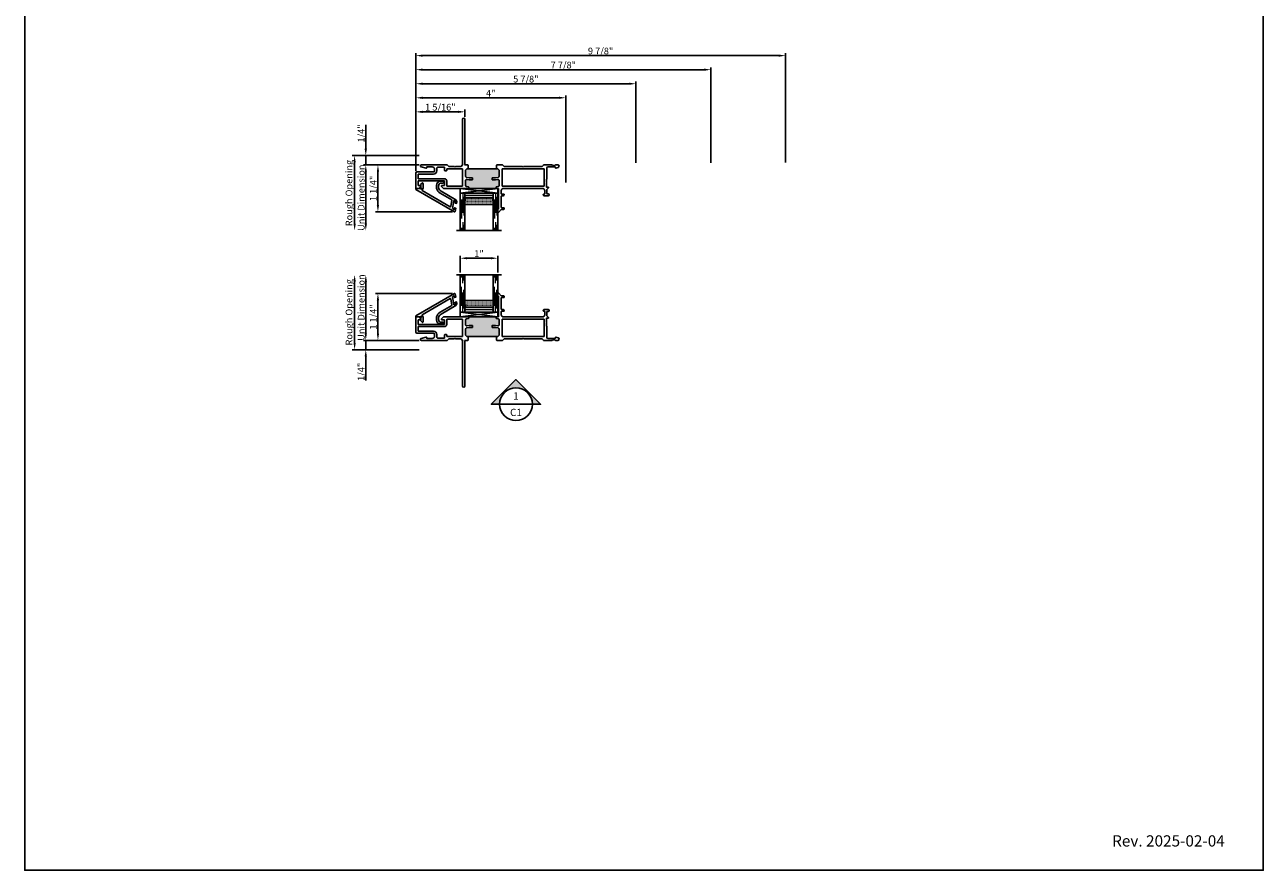
# Model space of a CAD drawing. Units: inches. Extents: x -1 to 134, y -69 to 165.
# Drawn here: x 101 to 134, y 88 to 111 of the extents above; entities that cross this region are included whole.
import ezdxf
from ezdxf.enums import TextEntityAlignment as Align

# ---------------------------------------------------------------- set-up
doc = ezdxf.new("R2010")
doc.units = ezdxf.units.IN
doc.header["$MEASUREMENT"] = 0
doc.linetypes.add('DASHED', pattern=[0.75, 0.5, -0.25])
doc.layers.add('DIMENSIONS', color=1, linetype='Continuous')
doc.styles.add('Annotative', font='arial.ttf')
doc.styles.get("Standard").update_dxf_attribs({"font": 'arial.ttf'})
doc.dimstyles.new('QWP_CUT_SEC_STD', dxfattribs={"dimtxt": 0.18, "dimasz": 0.18, "dimexe": 0.0625, "dimexo": 0.0625, "dimgap": 0.03125, "dimtad": 1, "dimdec": 4, "dimzin": 0, "dimdsep": 46, "dimlunit": 5, "dimtxsty": 'Annotative', "dimcen": 0.09, "dimclrd": 1, "dimclre": 1, "dimclrt": 1, "dimadec": 0, "dimazin": 1, "dimtfac": 1, "dimtdec": 4, "dimtmove": 0, "dimatfit": 3, "dimfxl": 1, "dimtfillclr": 1, "dimfrac": 2, "dimtolj": 1, "dimtzin": 0, "dimlwd": -1, "dimlwe": -1, "dimarcsym": 0})

# ---------------------------------------------------------------- blocks, each defined once
blk = doc.blocks.new('*U5')
h = blk.add_hatch(color=256)
h.dxf.hatch_style = 1
h.paths.add_polyline_path([(-0.658, 0), (-0.438, 0, -1), (0.438, 0), (0.658, 0), (0, 0.658)])
blk.add_line((-0.438, 0), (0.438, 0))
blk.add_lwpolyline([(0.438, 0), (0.658, 0), (0, 0.658), (-0.658, 0), (-0.438, 0, -1)], format="xyb", close=True)
blk.add_circle((0, 0), 0.438)
for tag, p in [('DETAIL_NUMBER', (0.001, 0.219)), ('SHEET_NUMBER', (0, -0.219))]:
    blk.add_attdef(tag, text='', height=0.194).set_placement(p, align=Align.MIDDLE_CENTER)
blk = doc.blocks.new('M26284')
h = blk.add_hatch(color=256)
h.dxf.hatch_style = 1
h.paths.add_polyline_path([(2.016, 0.075, 0.414214), (2.076, 0.135), (2.076, 0.277, 0.36397), (2.051, 0.306), (1.974, 0.32), (1.897, 0.32, -0.414214), (1.887, 0.33), (1.887, 0.365, -0.414214), (1.897, 0.375), (1.979, 0.375), (2.041, 0.364, 0.466308), (2.076, 0.394), (2.076, 0.52, 0.36397), (2.051, 0.55), (1.998, 0.559, -0.36397), (1.99, 0.569), (1.99, 0.59, -0.413649), (2, 0.6), (1.251, 0.6, -0.414214), (1.261, 0.59), (1.261, 0.569, -0.36397), (1.253, 0.559), (1.199, 0.55, 0.36397), (1.174, 0.52), (1.174, 0.394, 0.466308), (1.21, 0.364), (1.271, 0.375), (1.353, 0.375, -0.414214), (1.363, 0.365), (1.363, 0.33, -0.414214), (1.353, 0.32), (1.276, 0.32), (1.199, 0.306, 0.36397), (1.174, 0.277), (1.174, 0.135, 0.414214), (1.234, 0.075)])
for p, q in [((2.037, 1.153), (2.037, 1.237)), ((2.057, 1.153), (2.037, 1.153)), ((2.054, 1.244), (2.129, 1.164)), ((2.057, 0.61), (2.057, 1.153)), ((2.132, 1.106), (2.132, 0.81)), ((2.136, 1.161), (2.188, 1.161)), ((2.188, 1.116), (2.142, 1.116)), ((2.132, 0.745), (2.132, 0.66)), ((2.142, 0.8), (2.176, 0.8)), ((2.202, 0.755), (2.142, 0.755)), ((2.202, 0.785), (2.21, 0.77)), ((3.251, 0.77), (3.26, 0.785)), ((3.28, 0.755), (3.26, 0.755)), ((3.286, 0.8), (3.385, 0.8)), ((3.29, 0.66), (3.29, 0.745)), ((3.349, 0.74), (3.349, 0.632)), ((3.385, 0.75), (3.359, 0.75)), ((-0.151, 0.193), (-0.151, 0.59)), ((-0.141, 0.6), (-0.059, 0.6)), ((-0.013, 0.521), (-0.091, 0.521)), ((-0.091, 0.521), (-0.091, 0.403)), ((-0.091, 0.403), (0.617, 0.403)), ((-0.059, 0.6), (-0.013, 0.554)), ((-0.013, 0.554), (-0.013, 0.521)), ((0.538, 0.554), (0.585, 0.6)), ((0.538, 0.521), (0.538, 0.554)), ((0.617, 0.521), (0.538, 0.521)), ((0.585, 0.6), (1.251, 0.6)), ((0.617, 0.403), (0.617, 0.521)), ((1.174, 0.52), (1.174, 0.394)), ((1.253, 0.559), (1.199, 0.55)), ((1.21, 0.364), (1.271, 0.375)), ((1.251, 0.6), (2, 0.6)), ((1.261, 0.59), (1.261, 0.569)), ((1.271, 0.375), (1.353, 0.375)), ((1.363, 0.365), (1.363, 0.33)), ((1.887, 0.33), (1.887, 0.365)), ((1.897, 0.375), (1.979, 0.375)), ((1.979, 0.375), (2.041, 0.364)), ((1.99, 0.569), (1.99, 0.59)), ((2.051, 0.55), (1.998, 0.559)), ((2, 0.6), (2.047, 0.6)), ((2.076, 0.394), (2.076, 0.52)), ((2.192, 0.6), (3.23, 0.6)), ((3.334, 0.559), (3.334, 0.46)), ((3.334, 0.46), (3.349, 0.445)), ((3.349, 0.445), (3.334, 0.43)), ((3.334, 0.43), (3.334, 0.36)), ((3.334, 0.36), (3.349, 0.344)), ((3.382, 0.569), (3.344, 0.569)), ((3.349, 0.344), (3.349, 0.055)), ((3.352, 0.625), (3.389, 0.586)), ((0.319, 0.163), (-0.121, 0.163)), ((-0.006, 0.024), (0.127, 0.06)), ((0.14, 0.05), (0.14, 0.035)), ((0.15, 0.025), (0.289, 0.025)), ((0.349, 0.085), (0.349, 0.133)), ((0.732, 0.016), (0.694, -0.022)), ((0.88, 0.019), (0.739, 0.019)), ((0.895, 0.034), (0.88, 0.019)), ((0.91, 0.019), (0.895, 0.034)), ((1.051, 0.019), (0.91, 0.019)), ((1.099, -0.025), (1.058, 0.016)), ((1.174, 0.277), (1.174, 0.135)), ((1.276, 0.32), (1.199, 0.306)), ((1.234, 0.075), (2.016, 0.075)), ((1.25, -0.01), (1.25, 0.075)), ((1.353, 0.32), (1.276, 0.32)), ((1.974, 0.32), (1.897, 0.32)), ((2.051, 0.306), (1.974, 0.32)), ((2, -0.01), (2, 0.075)), ((2.076, 0.135), (2.076, 0.277)), ((2.206, 0.016), (2.168, -0.022)), ((2.698, 0.019), (2.213, 0.019)), ((2.713, 0.034), (2.698, 0.019)), ((2.728, 0.019), (2.713, 0.034)), ((3.212, 0.019), (2.728, 0.019)), ((3.258, -0.022), (3.219, 0.016)), ((3.379, 0.025), (3.565, 0.025)), ((3.575, 0.035), (3.575, 0.05)), ((3.587, 0.06), (3.647, 0.044)), ((0.687, -0.025), (0, -0.025)), ((1.099, -1.244), (1.099, -0.025)), ((1.235, -0.025), (1.147, -0.025)), ((1.147, -0.025), (1.161, -0.049)), ((1.162, -0.054), (1.162, -1.244)), ((1.25, -0.01), (1.235, -0.025)), ((2.015, -0.025), (2, -0.01)), ((2.161, -0.025), (2.015, -0.025)), ((3.485, -0.025), (3.265, -0.025)), ((3.5, -0.01), (3.485, -0.025)), ((3.53, -0.01), (3.5, -0.01)), ((3.56, -0.01), (3.53, -0.01)), ((3.575, -0.025), (3.56, -0.01)), ((3.638, -0.025), (3.575, -0.025))]:
    blk.add_line(p, q)
for points in [[(0.677, 0.119, 0.414214), (0.667, 0.129), (0.627, 0.129, 0.414214), (0.617, 0.119), (0.617, 0.045, -0.414214), (0.607, 0.035), (0.439, 0.035, -0.414214), (0.409, 0.065), (0.409, 0.133, 0.414214), (0.319, 0.223), (-0.081, 0.223, -0.414214), (-0.091, 0.233), (-0.091, 0.333, -0.414214), (-0.081, 0.343), (0.617, 0.343, 0.414214), (0.677, 0.403), (0.677, 0.53, -0.414214), (0.687, 0.54), (1.089, 0.54, -0.414214), (1.099, 0.53), (1.099, 0.089, -0.414214), (1.089, 0.079), (0.687, 0.079, -0.414214), (0.677, 0.089)], [(2.151, 0.53, -0.414214), (2.161, 0.54), (3.264, 0.54, -0.414214), (3.274, 0.53), (3.274, 0.089, -0.414214), (3.264, 0.079), (2.161, 0.079, -0.414214), (2.151, 0.089)]]:
    blk.add_lwpolyline(points, format="xyb", close=True)
for centre, radius, start, end in [((2.047, 1.237), 0.01, 43.0484, 180), ((2.136, 1.171), 0.01, 223.0484, 270), ((2.142, 1.106), 0.01, 90, 180), ((2.188, 1.138), 0.0225, 270, 90), ((2.142, 0.81), 0.01, 180, 270), ((2.142, 0.745), 0.01, 90, 180.0008), ((2.176, 0.77), 0.03, 30, 90), ((2.202, 0.765), 0.01, 270, 30), ((3.26, 0.765), 0.01, 150, 270), ((3.286, 0.77), 0.03, 90, 150), ((3.28, 0.745), 0.01, 0, 90), ((3.359, 0.74), 0.01, 90, 180), ((3.385, 0.775), 0.025, 270, 90), ((-0.141, 0.59), 0.01, 90, 180), ((1.204, 0.52), 0.03, 100, 180), ((1.204, 0.394), 0.03, 180, 280), ((1.251, 0.59), 0.01, 0, 90), ((1.251, 0.569), 0.01, 280, 360), ((1.353, 0.365), 0.01, 0, 90), ((1.897, 0.365), 0.01, 90, 180), ((2, 0.59), 0.01, 90, 180), ((2, 0.569), 0.01, 180, 260), ((2.046, 0.394), 0.03, 260, 0), ((2.047, 0.61), 0.01, 270, 0), ((2.046, 0.52), 0.03, 0, 80), ((2.192, 0.66), 0.06, 180.0016, 270), ((3.23, 0.66), 0.06, 270, 0), ((3.344, 0.559), 0.01, 90, 180), ((3.359, 0.632), 0.01, 180, 223.0484), ((3.382, 0.579), 0.01, 270, 43.0484), ((-0.121, 0.193), 0.03, 180, 270), ((0, 0), 0.025, 104.8551, 270), ((0.13, 0.05), 0.01, 0, 104.8551), ((0.15, 0.035), 0.01, 180, 270), ((0.289, 0.085), 0.06, 270, 0), ((0.319, 0.133), 0.03, 0, 90), ((0.739, 0.009), 0.01, 90, 135), ((1.051, 0.009), 0.01, 45, 90), ((1.204, 0.277), 0.03, 100, 180), ((1.234, 0.135), 0.06, 180, 270), ((1.353, 0.33), 0.01, 270, 0), ((1.897, 0.33), 0.01, 180, 270), ((2.016, 0.135), 0.06, 270, 360), ((2.046, 0.277), 0.03, 0, 80), ((2.213, 0.009), 0.01, 90, 135), ((3.212, 0.009), 0.01, 45, 90), ((3.379, 0.055), 0.03, 180, 270), ((3.565, 0.035), 0.01, 270, 0), ((3.585, 0.05), 0.01, 75.1449, 180), ((3.638, 0.01), 0.035, 270, 75.1316), ((0.687, -0.015), 0.01, 270, 315), ((1.152, -0.054), 0.01, 0, 30), ((2.161, -0.015), 0.01, 270, 315), ((3.265, -0.015), 0.01, 225, 270), ((1.131, -1.244), 0.0312, 180, 0)]:
    blk.add_arc(centre, radius, start, end)
blk = doc.blocks.new('M26285')
blk.add_lwpolyline([(1.033, 0.365, -0.315299), (1.003, 0.303), (0.611, 0.076, 0.433457), (0.565, -0.123), (0.575, -0.138), (0.662, -0.138, -1), (0.662, -0.188), (0.574, -0.188, -0.25054), (0.524, -0.161), (0.519, -0.153, -0.433457), (0.584, 0.124), (0.895, 0.304, 0.315299), (0.899, 0.314), (0.869, 0.485, 0.520567), (0.855, 0.492), (0.11, 0.061, 0.52715), (0.108, 0.037, -0.22712), (0.13, -0.01), (0.13, -0.132, -0.690893), (0.104, -0.143), (0.065, -0.099), (0.075, -0.096), (0.075, -0.024, -0.302776), (0.081, -0.015, 1.493222), (0.06, 0.006, -0.302776), (0.051, 0), (-0.051, 0, -0.767274), (-0.058, 0.028), (0.973, 0.624, -0.520437), (0.988, 0.617), (1.005, 0.524), (0.97, 0.518), (0.963, 0.56), (0.917, 0.533), (0.953, 0.326), (0.999, 0.353), (0.992, 0.395), (1.026, 0.401)], format="xyb", close=True)
blk = doc.blocks.new('1IG - .125 Panes')
at = {"lineweight": 5}
h = blk.add_hatch(dxfattribs=at)
h.set_pattern_fill('DOTS', color=256, scale=0.2)
h.paths.add_polyline_path([(0.145, 0.312, 0.41421356), (0.125, 0.292), (0.125, 0.204), (0.135, 0.204), (0.135, 0.144, 0.41421356), (0.145, 0.134), (0.855, 0.134, 0.41421356), (0.865, 0.144), (0.865, 0.204), (0.875, 0.204), (0.875, 0.292, 0.41421356), (0.855, 0.312)])
h = blk.add_hatch(color=256)
h.dxf.hatch_style = 1
h.paths.add_polyline_path([(0.855, 0.062, 0.41421356), (0.875, 0.082), (0.875, 0.144, -0.41421356), (0.855, 0.124), (0.145, 0.124, -0.41421356), (0.125, 0.144), (0.125, 0.082, 0.41421356), (0.145, 0.062)])
for p, q in [((1.1, 1), (-0.1, 1)), ((0, 0), (0, 1)), ((0.125, 0), (0.125, 1)), ((0.875, 0), (0.875, 1)), ((1, 0), (1, 1)), ((0.125, 0), (0, 0)), ((1, 0), (0.875, 0))]:
    blk.add_line(p, q)
at = {"linetype": 'DASHED', "lineweight": 9}
for p, q in [((0.03375, 0.175), (0.03375, 1)), ((0.065, 0.025), (0.065, 1)), ((0.09625, 0.1), (0.09625, 1)), ((0.90875, 0.175), (0.90875, 1)), ((0.94, 0.025), (0.94, 1)), ((0.97125, 0.1), (0.97125, 1))]:
    blk.add_line(p, q, dxfattribs=at)
at = {"lineweight": 5}
for p, q in [((0.125, 0.082), (0.125, 0.292)), ((0.135, 0.204), (0.125, 0.204)), ((0.135, 0.204), (0.135, 0.144)), ((0.855, 0.312), (0.145, 0.312)), ((0.855, 0.134), (0.145, 0.134)), ((0.855, 0.124), (0.145, 0.124)), ((0.855, 0.062), (0.145, 0.062)), ((0.875, 0.204), (0.865, 0.204)), ((0.865, 0.204), (0.865, 0.144)), ((0.875, 0.082), (0.875, 0.292))]:
    blk.add_line(p, q, dxfattribs=at)
for centre, radius, start, end in [((0.145, 0.292), 0.02, 90, 180), ((0.145, 0.144), 0.02, 180, 270), ((0.145, 0.082), 0.02, 180, 270), ((0.145, 0.144), 0.01, 180, 270), ((0.855, 0.292), 0.02, 0, 90), ((0.855, 0.144), 0.02, 270, 0), ((0.855, 0.144), 0.01, 270, 0), ((0.855, 0.082), 0.02, 270, 0)]:
    blk.add_arc(centre, radius, start, end, dxfattribs=at)
blk = doc.blocks.new('SB062-1000X2-Z')
for p, q in [((0, 0), (1, -0.125)), ((0, -0.125), (1, 0))]:
    blk.add_line(p, q)
blk.add_lwpolyline([(0, 0), (1, 0), (1, -0.125), (0, -0.125)], close=True)
blk = doc.blocks.new('*D53')
at = {"layer": 'DEFPOINTS', "color": 0, "transparency": 16777216}
for p in [(110.459, 103.356), (112.515, 103.356), (111.62, 102.107)]:
    blk.add_point(p, dxfattribs=at)
at = {"layer": 'DIMENSIONS', "color": 1, "transparency": 16777216}
for p, q in [((112.453, 103.356), (110.396, 103.356)), ((110.459, 102.287), (110.459, 103.176)), ((111.558, 102.107), (110.396, 102.107))]:
    blk.add_line(p, q, dxfattribs=at)
for points in [[(110.429, 103.176), (110.489, 103.176), (110.459, 103.356)], [(110.429, 102.287), (110.489, 102.287), (110.459, 102.107)]]:
    blk.add_solid(points, dxfattribs=at)
at = {"layer": 'DIMENSIONS', "color": 1, "transparency": 16777216, "insert": (110.334, 102.731), "char_height": 0.18, "attachment_point": 5, "rotation": 90, "style": 'Annotative'}
blk.add_mtext('\\A1;1 1/4"', dxfattribs=at)
blk = doc.blocks.new('*D54')
at = {"layer": 'DEFPOINTS', "color": 0, "transparency": 16777216}
for p in [(110.135, 103.857), (112.557, 103.857), (111.62, 102.107)]:
    blk.add_point(p, dxfattribs=at)
at = {"layer": 'DIMENSIONS', "color": 1, "transparency": 16777216}
for p, q in [((110.135, 102.287), (110.135, 103.677)), ((111.558, 102.107), (110.072, 102.107))]:
    blk.add_line(p, q, dxfattribs=at)
for points in [[(110.105, 103.677), (110.165, 103.677), (110.135, 103.857)], [(110.105, 102.287), (110.165, 102.287), (110.135, 102.107)]]:
    blk.add_solid(points, dxfattribs=at)
at = {"layer": 'DIMENSIONS', "color": 1, "transparency": 16777216, "insert": (110.012, 102.982), "char_height": 0.18, "attachment_point": 5, "rotation": 90, "style": 'Annotative'}
blk.add_mtext('\\A1;Unit Dimension', dxfattribs=at)
blk = doc.blocks.new('*D55')
at = {"layer": 'DEFPOINTS', "color": 0, "transparency": 16777216}
for p in [(109.837, 103.857), (112.557, 103.857), (111.62, 101.857)]:
    blk.add_point(p, dxfattribs=at)
at = {"layer": 'DIMENSIONS', "color": 1, "transparency": 16777216}
for p, q in [((109.837, 102.037), (109.837, 103.677)), ((111.558, 101.857), (109.774, 101.857))]:
    blk.add_line(p, q, dxfattribs=at)
for points in [[(109.807, 103.677), (109.867, 103.677), (109.837, 103.857)], [(109.807, 102.037), (109.867, 102.037), (109.837, 101.857)]]:
    blk.add_solid(points, dxfattribs=at)
at = {"layer": 'DIMENSIONS', "color": 1, "transparency": 16777216, "insert": (109.687, 102.857), "char_height": 0.18, "attachment_point": 5, "rotation": 90, "style": 'Annotative'}
blk.add_mtext('\\A1;{\\fArial CE|b0|i0|c238|p34;Rough }O{\\fArial CE|b0|i0|c238|p34;pening}', dxfattribs=at)
blk = doc.blocks.new('*D56')
at = {"layer": 'DEFPOINTS', "color": 0, "transparency": 16777216}
for p in [(110.135, 102.107), (110.135, 101.857), (110.135, 101.857)]:
    blk.add_point(p, dxfattribs=at)
at = {"layer": 'DIMENSIONS', "color": 1, "transparency": 16777216}
for p, q in [((110.135, 102.287), (110.135, 102.467)), ((110.135, 102.107), (110.135, 101.857)), ((110.135, 101.677), (110.135, 101.035))]:
    blk.add_line(p, q, dxfattribs=at)
for points in [[(110.105, 102.287), (110.165, 102.287), (110.135, 102.107)], [(110.105, 101.677), (110.165, 101.677), (110.135, 101.857)]]:
    blk.add_solid(points, dxfattribs=at)
at = {"layer": 'DIMENSIONS', "color": 1, "transparency": 16777216, "insert": (110.011, 101.266), "char_height": 0.18, "attachment_point": 5, "rotation": 90, "style": 'Annotative'}
blk.add_mtext('\\A1;1/4"', dxfattribs=at)
blk = doc.blocks.new('*D57')
at = {"color": 1, "transparency": 16777216}
for p, q in [((112.657, 103.919), (112.657, 104.361)), ((112.837, 104.299), (113.477, 104.299)), ((113.657, 103.919), (113.657, 104.361))]:
    blk.add_line(p, q, dxfattribs=at)
for points in [[(112.837, 104.329), (112.837, 104.269), (112.657, 104.299)], [(113.477, 104.329), (113.477, 104.269), (113.657, 104.299)]]:
    blk.add_solid(points, dxfattribs=at)
at = {"layer": 'DEFPOINTS', "color": 0, "transparency": 16777216}
for p in [(113.657, 104.299), (112.657, 103.857), (113.657, 103.857)]:
    blk.add_point(p, dxfattribs=at)
at = {"color": 1, "transparency": 16777216, "insert": (113.157, 104.42), "char_height": 0.18, "attachment_point": 5, "style": 'Annotative'}
blk.add_mtext('\\A1;1"', dxfattribs=at)
blk = doc.blocks.new('*D58')
at = {"layer": 'DEFPOINTS', "color": 0, "transparency": 16777216}
for p in [(111.62, 106.789), (110.459, 105.539), (112.511, 105.539)]:
    blk.add_point(p, dxfattribs=at)
at = {"layer": 'DIMENSIONS', "color": 1, "transparency": 16777216}
for p, q in [((111.558, 106.789), (110.396, 106.789)), ((110.459, 106.609), (110.459, 105.719)), ((112.448, 105.539), (110.396, 105.539))]:
    blk.add_line(p, q, dxfattribs=at)
for points in [[(110.429, 106.609), (110.489, 106.609), (110.459, 106.789)], [(110.429, 105.719), (110.489, 105.719), (110.459, 105.539)]]:
    blk.add_solid(points, dxfattribs=at)
at = {"layer": 'DIMENSIONS', "color": 1, "transparency": 16777216, "insert": (110.334, 106.164), "char_height": 0.18, "attachment_point": 5, "rotation": 90, "style": 'Annotative'}
blk.add_mtext('\\A1;1 1/4"', dxfattribs=at)
blk = doc.blocks.new('*D59')
at = {"layer": 'DEFPOINTS', "color": 0, "transparency": 16777216}
for p in [(111.62, 106.789), (110.135, 105.039), (112.557, 105.039)]:
    blk.add_point(p, dxfattribs=at)
at = {"layer": 'DIMENSIONS', "color": 1, "transparency": 16777216}
for p, q in [((111.558, 106.789), (110.072, 106.789)), ((110.135, 106.609), (110.135, 105.219))]:
    blk.add_line(p, q, dxfattribs=at)
for points in [[(110.105, 106.609), (110.165, 106.609), (110.135, 106.789)], [(110.105, 105.219), (110.165, 105.219), (110.135, 105.039)]]:
    blk.add_solid(points, dxfattribs=at)
at = {"layer": 'DIMENSIONS', "color": 1, "transparency": 16777216, "insert": (110.012, 105.914), "char_height": 0.18, "attachment_point": 5, "rotation": 90, "style": 'Annotative'}
blk.add_mtext('\\A1;U{\\fArial CE|b0|i0|c238|p34;nit }D{\\fArial CE|b0|i0|c238|p34;imension}', dxfattribs=at)
blk = doc.blocks.new('*D60')
at = {"layer": 'DEFPOINTS', "color": 0, "transparency": 16777216}
for p in [(111.62, 107.039), (109.837, 105.039), (112.557, 105.039)]:
    blk.add_point(p, dxfattribs=at)
at = {"layer": 'DIMENSIONS', "color": 1, "transparency": 16777216}
for p, q in [((111.558, 107.039), (109.774, 107.039)), ((109.837, 106.859), (109.837, 105.219))]:
    blk.add_line(p, q, dxfattribs=at)
for points in [[(109.807, 106.859), (109.867, 106.859), (109.837, 107.039)], [(109.807, 105.219), (109.867, 105.219), (109.837, 105.039)]]:
    blk.add_solid(points, dxfattribs=at)
at = {"layer": 'DIMENSIONS', "color": 1, "transparency": 16777216, "insert": (109.687, 106.039), "char_height": 0.18, "attachment_point": 5, "rotation": 90, "style": 'Annotative'}
blk.add_mtext('\\A1;{\\fArial CE|b0|i0|c238|p34;Rough }O{\\fArial CE|b0|i0|c238|p34;pening}', dxfattribs=at)
blk = doc.blocks.new('*D61')
at = {"layer": 'DEFPOINTS', "color": 0, "transparency": 16777216}
for p in [(110.135, 107.039), (110.135, 107.039), (110.135, 106.789)]:
    blk.add_point(p, dxfattribs=at)
at = {"layer": 'DIMENSIONS', "color": 1, "transparency": 16777216}
for p, q in [((110.135, 107.219), (110.135, 107.861)), ((110.135, 106.789), (110.135, 107.039)), ((110.135, 106.609), (110.135, 106.429))]:
    blk.add_line(p, q, dxfattribs=at)
for points in [[(110.105, 107.219), (110.165, 107.219), (110.135, 107.039)], [(110.105, 106.609), (110.165, 106.609), (110.135, 106.789)]]:
    blk.add_solid(points, dxfattribs=at)
at = {"layer": 'DIMENSIONS', "color": 1, "transparency": 16777216, "insert": (110.011, 107.63), "char_height": 0.18, "attachment_point": 5, "rotation": 90, "style": 'Annotative'}
blk.add_mtext('\\A1;1/4"', dxfattribs=at)
blk = doc.blocks.new('*D62')
at = {"layer": 'DEFPOINTS', "color": 0, "transparency": 16777216}
for p in [(112.782, 108.206), (112.782, 108.007), (111.47, 106.571)]:
    blk.add_point(p, dxfattribs=at)
at = {"layer": 'DIMENSIONS', "color": 1, "transparency": 16777216}
for p, q in [((111.47, 106.633), (111.47, 108.268)), ((111.65, 108.206), (112.602, 108.206)), ((112.782, 108.07), (112.782, 108.268))]:
    blk.add_line(p, q, dxfattribs=at)
for points in [[(111.65, 108.236), (111.65, 108.176), (111.47, 108.206)], [(112.602, 108.236), (112.602, 108.176), (112.782, 108.206)]]:
    blk.add_solid(points, dxfattribs=at)
at = {"layer": 'DIMENSIONS', "color": 1, "transparency": 16777216, "insert": (112.126, 108.33), "char_height": 0.18, "attachment_point": 5, "style": 'Annotative'}
blk.add_mtext('\\A1;1 5/16"', dxfattribs=at)
blk = doc.blocks.new('*D63')
at = {"layer": 'DEFPOINTS', "color": 0, "transparency": 16777216}
for p in [(115.47, 108.581), (111.47, 106.571), (115.47, 106.259)]:
    blk.add_point(p, dxfattribs=at)
at = {"layer": 'DIMENSIONS', "color": 1, "transparency": 16777216}
for p, q in [((111.47, 106.633), (111.47, 108.643)), ((111.65, 108.581), (115.29, 108.581)), ((115.47, 106.321), (115.47, 108.643))]:
    blk.add_line(p, q, dxfattribs=at)
for points in [[(111.65, 108.611), (111.65, 108.551), (111.47, 108.581)], [(115.29, 108.611), (115.29, 108.551), (115.47, 108.581)]]:
    blk.add_solid(points, dxfattribs=at)
at = {"layer": 'DIMENSIONS', "color": 1, "transparency": 16777216, "insert": (113.47, 108.702), "char_height": 0.18, "attachment_point": 5, "style": 'Annotative'}
blk.add_mtext('\\A1;4"', dxfattribs=at)
blk = doc.blocks.new('*D64')
at = {"layer": 'DEFPOINTS', "color": 0, "transparency": 16777216}
for p in [(117.345, 108.956), (117.345, 106.779), (111.47, 106.571)]:
    blk.add_point(p, dxfattribs=at)
at = {"layer": 'DIMENSIONS', "color": 1, "transparency": 16777216}
for p, q in [((111.47, 106.633), (111.47, 109.018)), ((111.65, 108.956), (117.165, 108.956)), ((117.345, 106.841), (117.345, 109.018))]:
    blk.add_line(p, q, dxfattribs=at)
for points in [[(111.65, 108.986), (111.65, 108.926), (111.47, 108.956)], [(117.165, 108.986), (117.165, 108.926), (117.345, 108.956)]]:
    blk.add_solid(points, dxfattribs=at)
at = {"layer": 'DIMENSIONS', "color": 1, "transparency": 16777216, "insert": (114.407, 109.08), "char_height": 0.18, "attachment_point": 5, "style": 'Annotative'}
blk.add_mtext('\\A1;5 7/8"', dxfattribs=at)
blk = doc.blocks.new('*D65')
at = {"layer": 'DEFPOINTS', "color": 0, "transparency": 16777216}
for p in [(119.345, 109.331), (119.345, 106.779), (111.47, 106.571)]:
    blk.add_point(p, dxfattribs=at)
at = {"layer": 'DIMENSIONS', "color": 1, "transparency": 16777216}
for p, q in [((111.47, 106.633), (111.47, 109.393)), ((111.65, 109.331), (119.165, 109.331)), ((119.345, 106.841), (119.345, 109.393))]:
    blk.add_line(p, q, dxfattribs=at)
for points in [[(111.65, 109.361), (111.65, 109.301), (111.47, 109.331)], [(119.165, 109.361), (119.165, 109.301), (119.345, 109.331)]]:
    blk.add_solid(points, dxfattribs=at)
at = {"layer": 'DIMENSIONS', "color": 1, "transparency": 16777216, "insert": (115.407, 109.455), "char_height": 0.18, "attachment_point": 5, "style": 'Annotative'}
blk.add_mtext('\\A1;7 7/8"', dxfattribs=at)
blk = doc.blocks.new('*D66')
at = {"layer": 'DEFPOINTS', "color": 0, "transparency": 16777216}
for p in [(121.335, 109.706), (121.335, 106.789), (111.47, 106.571)]:
    blk.add_point(p, dxfattribs=at)
at = {"layer": 'DIMENSIONS', "color": 1, "transparency": 16777216}
for p, q in [((111.47, 106.633), (111.47, 109.768)), ((121.335, 106.851), (121.335, 109.768)), ((111.65, 109.706), (121.155, 109.706))]:
    blk.add_line(p, q, dxfattribs=at)
for points in [[(111.65, 109.736), (111.65, 109.676), (111.47, 109.706)], [(121.155, 109.736), (121.155, 109.676), (121.335, 109.706)]]:
    blk.add_solid(points, dxfattribs=at)
at = {"layer": 'DIMENSIONS', "color": 1, "transparency": 16777216, "insert": (116.402, 109.83), "char_height": 0.18, "attachment_point": 5, "style": 'Annotative'}
blk.add_mtext('\\A1;9 7/8"', dxfattribs=at)

msp = doc.modelspace()

# ---------------------------------------------------------------- linework, layer by layer
msp.add_lwpolyline([(101.0338, 131.14636), (134.08613, 131.14636), (134.08613, 87.96478), (101.0338, 87.96478)], close=True)

# ---------------------------------------------------------------- block references
at = {"xscale": -1, "rotation": 180}
for name, p in [('M26284', (111.62014, 106.76355)), ('M26285', (111.53255, 106.16355)), ('SB062-1000X2-Z', (112.65708, 106.03855)), ('1IG - .125 Panes', (112.65708, 106.03855))]:
    msp.add_blockref(name, p, dxfattribs=at)
for name, p in [('1IG - .125 Panes', (112.65708, 102.85669)), ('M26285', (111.53255, 102.73169)), ('M26284', (111.62014, 102.13169)), ('SB062-1000X2-Z', (112.65708, 102.85669))]:
    msp.add_blockref(name, p)
msp.add_blockref('*U5', (114.14343, 100.4034)).add_auto_attribs({'DETAIL_NUMBER': '1', 'SHEET_NUMBER': 'C1'})

# ---------------------------------------------------------------- texts
at = {"insert": (129.84347, 88.8975), "char_height": 0.3, "attachment_point": 1, "style": 'Annotative'}
msp.add_mtext_dynamic_manual_height_columns('\\pxqc;Rev. 2025-02-04', width=3.4269368, gutter_width=0.625, heights=[0], dxfattribs=at)

# ---------------------------------------------------------------- dimensions: what is measured, and where the dimension line sits
dim = msp.add_linear_dim(base=(113.65708, 104.29883), p1=(112.65708, 103.85669), p2=(113.65708, 103.85669), dimstyle='QWP_CUT_SEC_STD', override={"dimpost": '"'})
dim.commit()
dim.dimension.update_dxf_attribs({"geometry": '*D57', "text_midpoint": (113.15708, 104.42045)})
at = {"layer": 'DIMENSIONS'}
for base, p2, picture, middle in [((121.3346, 109.70557), (121.3346, 106.78855), '*D66', (116.4021, 109.82989)), ((119.3446, 109.33057), (119.3446, 106.77855), '*D65', (115.4071, 109.45489)), ((117.3446, 108.95557), (117.3446, 106.77855), '*D64', (114.4071, 109.07989)), ((115.46987, 108.58057), (115.46987, 106.25855), '*D63', (113.46974, 108.70182)), ((112.7821, 108.20557), (112.7821, 108.0073), '*D62', (112.12585, 108.32989))]:
    dim = msp.add_linear_dim(base=base, p1=(111.4696, 106.57055), p2=p2, dimstyle='QWP_CUT_SEC_STD', override={"dimpost": '"'}, dxfattribs=at)
    dim.commit()
    dim.dimension.update_dxf_attribs({"geometry": picture, "text_midpoint": middle})
for base, p1, p2, angle, picture, middle in [((110.13486, 107.03855), (110.13486, 106.78855), (110.13486, 107.03855), 90, '*D61', (110.01055, 107.62962)), ((110.45853, 105.53854), (111.62014, 106.78855), (112.51092, 105.53854), 90, '*D58', (110.33421, 106.16355)), ((110.45853, 103.35576), (111.62014, 102.10669), (112.51515, 103.35576), 270, '*D53', (110.33421, 102.73122)), ((110.13486, 101.85669), (110.13486, 102.10669), (110.13486, 101.85669), 270, '*D56', (110.01055, 101.26561))]:
    dim = msp.add_linear_dim(base=base, p1=p1, p2=p2, angle=angle, dimstyle='QWP_CUT_SEC_STD', override={"dimpost": '"'}, dxfattribs=at)
    dim.commit()
    dim.dimension.update_dxf_attribs({"geometry": picture, "text_midpoint": middle})
for base, p1, p2, angle, text, picture, middle in [((109.83653, 105.03855), (111.62014, 107.03855), (112.55708, 105.03855), 90, '{\\fArial CE|b0|i0|c238|p34;Rough }O{\\fArial CE|b0|i0|c238|p34;pening}', '*D60', (109.68722, 106.03855)), ((110.13486, 105.03855), (111.62014, 106.78855), (112.55708, 105.03855), 90, 'U{\\fArial CE|b0|i0|c238|p34;nit }D{\\fArial CE|b0|i0|c238|p34;imension}', '*D59', (110.01208, 105.91355)), ((109.83653, 103.85669), (111.62014, 101.85669), (112.55708, 103.85669), 270, '{\\fArial CE|b0|i0|c238|p34;Rough }O{\\fArial CE|b0|i0|c238|p34;pening}', '*D55', (109.68722, 102.85669)), ((110.13486, 103.85669), (111.62014, 102.10669), (112.55708, 103.85669), 270, 'Unit Dimension', '*D54', (110.01208, 102.98169))]:
    dim = msp.add_linear_dim(base=base, p1=p1, p2=p2, angle=angle, text=text, dimstyle='QWP_CUT_SEC_STD', override={"dimpost": '"', "dimse2": 1}, dxfattribs=at)
    dim.commit()
    dim.dimension.update_dxf_attribs({"geometry": picture, "text_midpoint": middle})

doc.saveas('drawing.dxf')
